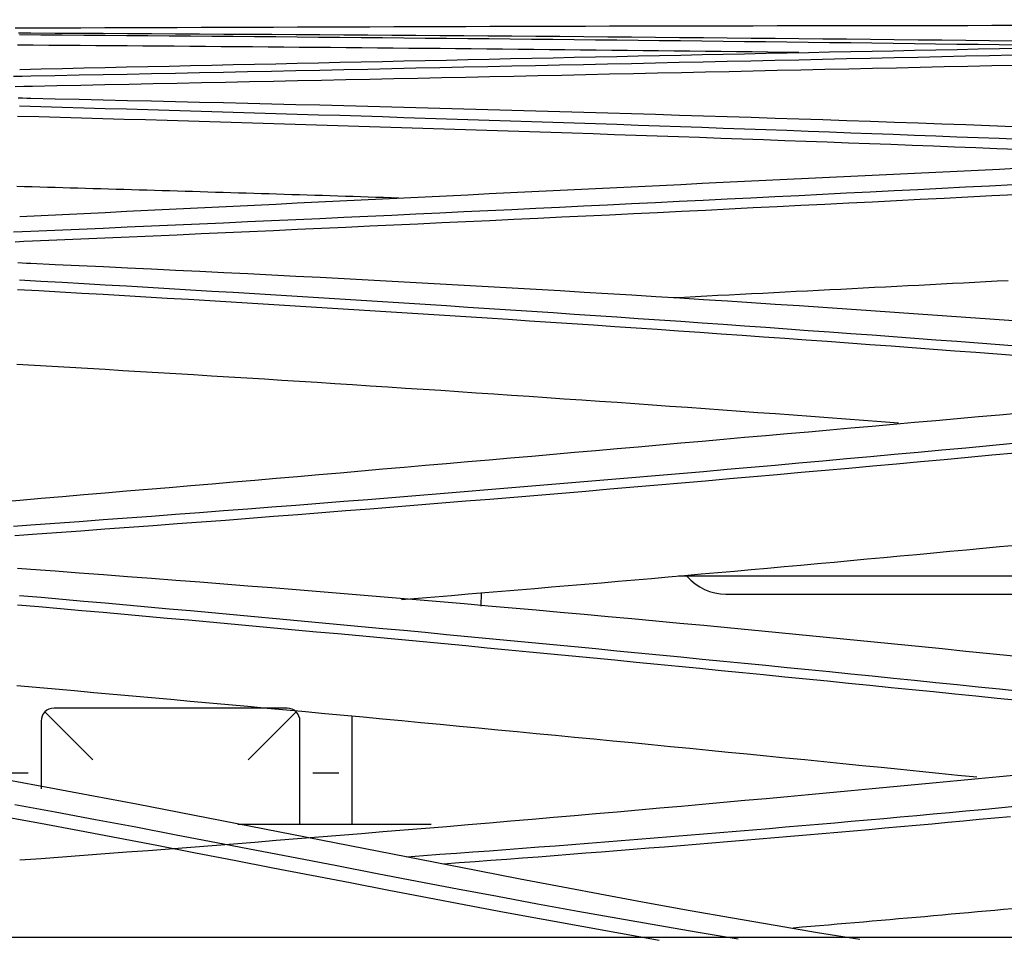
# Model space of a CAD drawing. Units: inches. Extents: x 0 to 6593, y 0 to 4604.
# Drawn here: x 1208 to 1246, y 2482 to 2518 of the extents above; entities that cross this region are included whole.
import ezdxf

# ---------------------------------------------------------------- set-up
doc = ezdxf.new("R2010")
doc.units = ezdxf.units.IN
doc.header["$MEASUREMENT"] = 0
doc.layers.add('LG-Product', color=3, linetype='Continuous')
doc.styles.add('GHS', font='DotumChe.ttf')
doc.dimstyles.new('LG_DIM', dxfattribs={"dimtxt": 50, "dimasz": 40, "dimexe": 30, "dimexo": 50, "dimgap": 20, "dimtad": 1, "dimdec": 0, "dimzin": 0, "dimdsep": 46, "dimtxsty": 'GHS', "dimcen": 0.09, "dimclrd": 7, "dimclre": 7, "dimadec": 0, "dimazin": 0, "dimtfac": 1, "dimtdec": 0, "dimtix": 1, "dimtofl": 0, "dimtmove": 0, "dimatfit": 3, "dimfxl": 30, "dimtolj": 1, "dimtzin": 0, "dimarcsym": 0})

# ---------------------------------------------------------------- blocks, each defined once
blk = doc.blocks.new('*D13')
at = {"color": 7, "lineweight": -2, "transparency": 16777216}
for p, q in [((814.004, 2285.816), (814.004, 2674.072)), ((1812.004, 2284.303), (1812.004, 2674.072)), ((854.004, 2644.072), (1772.004, 2644.072))]:
    blk.add_line(p, q, dxfattribs=at)
at = {"color": 7, "transparency": 16777216}
for points in [[(854.004, 2650.738), (854.004, 2637.405), (814.004, 2644.072)], [(1772.004, 2650.738), (1772.004, 2637.405), (1812.004, 2644.072)]]:
    blk.add_solid(points, dxfattribs=at)
at = {"layer": 'Defpoints', "color": 0, "transparency": 16777216}
for p in [(1812.004, 2644.072), (814.004, 2235.816), (1812.004, 2234.303)]:
    blk.add_point(p, dxfattribs=at)
at = {"color": 0, "transparency": 16777216, "insert": (1313.004, 2689.105), "char_height": 50, "attachment_point": 5, "style": 'GHS'}
blk.add_mtext('\\A1;998', dxfattribs=at)

msp = doc.modelspace()

# ---------------------------------------------------------------- linework, layer by layer
at = {"layer": 'LG-Product', "linetype": 'Continuous'}
for p, q in [((1394.598, 2496.638), (1233.667, 2496.638)), ((1226.048, 2495.484), (1226.057, 2495.994)), ((1235.504, 2495.955), (1254.504, 2495.955)), ((1209.198, 2491.403), (1211.051, 2489.55)), ((1218.551, 2491.55), (1209.551, 2491.55)), ((1217.051, 2489.55), (1218.905, 2491.403)), ((1209.051, 2491.05), (1209.051, 2489.257)), ((1219.051, 2489.257), (1219.051, 2491.05)), ((1221.051, 2491.233), (1221.051, 2489.257)), ((1209.051, 2489.257), (1209.051, 2488.439)), ((1219.051, 2487.057), (1219.051, 2489.257)), ((1221.051, 2489.257), (1221.051, 2487.057)), ((1207.551, 2489.05), (1208.551, 2489.05)), ((1219.551, 2489.05), (1220.551, 2489.05)), ((1224.12, 2487.057), (1216.653, 2487.057)), ((1797.631, 2482.692), (829.377, 2482.692))]:
    msp.add_line(p, q, dxfattribs=at)
for points in [[(1208.047, 2517.807), (1208.385, 2517.808), (1208.723, 2517.809)], [(1208.174, 2517.618), (1208.336, 2517.617), (1208.499, 2517.616), (1208.661, 2517.615)], [(1208.661, 2517.615), (1209.592, 2517.61), (1210.523, 2517.606), (1211.454, 2517.601), (1212.385, 2517.596), (1213.315, 2517.59), (1214.245, 2517.585), (1215.175, 2517.58), (1216.105, 2517.574), (1217.034, 2517.569), (1217.963, 2517.563), (1218.891, 2517.557), (1219.82, 2517.551), (1220.748, 2517.545), (1221.675, 2517.539), (1222.603, 2517.532), (1223.53, 2517.526), (1224.457, 2517.519), (1225.384, 2517.512), (1226.31, 2517.505), (1227.236, 2517.498), (1228.161, 2517.491), (1229.087, 2517.484), (1230.012, 2517.476), (1230.936, 2517.468), (1231.861, 2517.461), (1232.785, 2517.453), (1233.708, 2517.444), (1234.632, 2517.436), (1235.555, 2517.428), (1236.477, 2517.419), (1237.4, 2517.41), (1238.322, 2517.401), (1239.243, 2517.392), (1240.165, 2517.382), (1241.086, 2517.373), (1242.006, 2517.363), (1242.927, 2517.353), (1243.846, 2517.343), (1244.766, 2517.333), (1245.685, 2517.322), (1246.604, 2517.311)], [(1208.723, 2517.809), (1209.655, 2517.813), (1210.586, 2517.816), (1211.518, 2517.82), (1212.449, 2517.823), (1213.38, 2517.826), (1214.31, 2517.83), (1215.24, 2517.833), (1216.17, 2517.836), (1217.1, 2517.84), (1218.03, 2517.843), (1218.959, 2517.846), (1219.888, 2517.849), (1220.816, 2517.852), (1221.744, 2517.856), (1222.672, 2517.859), (1223.6, 2517.861), (1224.527, 2517.864), (1225.455, 2517.867), (1226.381, 2517.87), (1227.308, 2517.873), (1228.234, 2517.875), (1229.16, 2517.878), (1230.085, 2517.88), (1231.011, 2517.883), (1231.936, 2517.885), (1232.86, 2517.887), (1233.785, 2517.889), (1234.709, 2517.891), (1235.632, 2517.893), (1236.556, 2517.895), (1237.479, 2517.897), (1238.401, 2517.899), (1239.324, 2517.9), (1240.246, 2517.902), (1241.167, 2517.903), (1242.089, 2517.905), (1243.01, 2517.906), (1243.93, 2517.907), (1244.85, 2517.908), (1245.77, 2517.909), (1246.69, 2517.91)], [(1246.882, 2517.141), (1246.062, 2517.152), (1245.242, 2517.163), (1244.422, 2517.174), (1243.602, 2517.185), (1242.782, 2517.196), (1241.962, 2517.206), (1241.141, 2517.216), (1240.321, 2517.227), (1239.5, 2517.237), (1238.679, 2517.247), (1237.858, 2517.257), (1237.037, 2517.266), (1236.216, 2517.276), (1235.394, 2517.286), (1234.573, 2517.295), (1233.751, 2517.304), (1232.93, 2517.313), (1232.108, 2517.322), (1231.286, 2517.331), (1230.464, 2517.34), (1229.641, 2517.349), (1228.819, 2517.357), (1227.996, 2517.366), (1227.174, 2517.374), (1226.351, 2517.382), (1225.528, 2517.39), (1224.705, 2517.398), (1223.882, 2517.406), (1223.059, 2517.414), (1222.235, 2517.422), (1221.412, 2517.429), (1220.588, 2517.437), (1219.765, 2517.444), (1218.941, 2517.451), (1218.117, 2517.459), (1217.293, 2517.466), (1216.468, 2517.473), (1215.644, 2517.48), (1214.82, 2517.486), (1213.995, 2517.493), (1213.17, 2517.499), (1212.346, 2517.506), (1211.521, 2517.512), (1210.696, 2517.519), (1209.87, 2517.525), (1209.045, 2517.531), (1208.22, 2517.537)], [(1208.14, 2517.158), (1208.745, 2517.154), (1209.35, 2517.149), (1209.955, 2517.145), (1210.56, 2517.14), (1211.165, 2517.136), (1211.77, 2517.131), (1212.375, 2517.126), (1212.98, 2517.122), (1213.585, 2517.117), (1214.19, 2517.112), (1214.794, 2517.107), (1215.399, 2517.102), (1216.003, 2517.097), (1216.608, 2517.092), (1217.212, 2517.087), (1217.817, 2517.082), (1218.421, 2517.077), (1219.025, 2517.071), (1219.629, 2517.066), (1220.233, 2517.061), (1220.837, 2517.055), (1221.441, 2517.05), (1222.045, 2517.044), (1222.649, 2517.038), (1223.253, 2517.033), (1223.856, 2517.027), (1224.46, 2517.021), (1225.063, 2517.015), (1225.667, 2517.01), (1226.27, 2517.004), (1226.874, 2516.998), (1227.477, 2516.992), (1228.08, 2516.985), (1228.683, 2516.979), (1229.286, 2516.973), (1229.889, 2516.967), (1230.492, 2516.96), (1231.095, 2516.954), (1231.698, 2516.947), (1232.301, 2516.941), (1232.903, 2516.934), (1233.506, 2516.927), (1234.108, 2516.921), (1234.711, 2516.914), (1235.313, 2516.907), (1235.916, 2516.9), (1236.518, 2516.893), (1237.12, 2516.886), (1237.722, 2516.879), (1238.324, 2516.872)], [(1208.225, 2516.209), (1209.051, 2516.227), (1209.876, 2516.246), (1210.701, 2516.264), (1211.526, 2516.282), (1212.351, 2516.301), (1213.176, 2516.319), (1214.001, 2516.337), (1214.825, 2516.355), (1215.65, 2516.374), (1216.474, 2516.392), (1217.298, 2516.41), (1218.122, 2516.428), (1218.946, 2516.446), (1219.77, 2516.464), (1220.594, 2516.482), (1221.418, 2516.499), (1222.241, 2516.517), (1223.064, 2516.535), (1223.888, 2516.553), (1224.711, 2516.57), (1225.534, 2516.588), (1226.357, 2516.606), (1227.18, 2516.623), (1228.002, 2516.641), (1228.825, 2516.658), (1229.647, 2516.675), (1230.47, 2516.693), (1231.292, 2516.71), (1232.114, 2516.727), (1232.936, 2516.745), (1233.757, 2516.762), (1234.579, 2516.779), (1235.401, 2516.796), (1236.222, 2516.813), (1237.043, 2516.83), (1237.865, 2516.846), (1238.686, 2516.863), (1239.506, 2516.88), (1240.327, 2516.897), (1241.148, 2516.913), (1241.968, 2516.93), (1242.789, 2516.946), (1243.609, 2516.963), (1244.429, 2516.979), (1245.249, 2516.995), (1246.069, 2517.012), (1246.889, 2517.028)], [(1246.597, 2516.753), (1245.678, 2516.733), (1244.759, 2516.712), (1243.839, 2516.692), (1242.919, 2516.672), (1241.999, 2516.651), (1241.078, 2516.631), (1240.157, 2516.611), (1239.236, 2516.59), (1238.314, 2516.57), (1237.392, 2516.55), (1236.47, 2516.529), (1235.547, 2516.509), (1234.624, 2516.489), (1233.701, 2516.469), (1232.778, 2516.448), (1231.854, 2516.428), (1230.929, 2516.408), (1230.005, 2516.388), (1229.08, 2516.368), (1228.154, 2516.348), (1227.229, 2516.328), (1226.303, 2516.308), (1225.377, 2516.288), (1224.45, 2516.268), (1223.524, 2516.249), (1222.596, 2516.229), (1221.669, 2516.209), (1220.741, 2516.19), (1219.813, 2516.17), (1218.885, 2516.151), (1217.957, 2516.131), (1217.028, 2516.112), (1216.099, 2516.093), (1215.169, 2516.073), (1214.24, 2516.054), (1213.31, 2516.035), (1212.379, 2516.016), (1211.449, 2515.997), (1210.518, 2515.979), (1209.587, 2515.96), (1208.656, 2515.941)], [(1208.723, 2515.565), (1209.655, 2515.584), (1210.586, 2515.602), (1211.518, 2515.621), (1212.449, 2515.64), (1213.38, 2515.659), (1214.31, 2515.678), (1215.241, 2515.697), (1216.171, 2515.716), (1217.1, 2515.735), (1218.03, 2515.755), (1218.959, 2515.774), (1219.888, 2515.793), (1220.817, 2515.813), (1221.745, 2515.832), (1222.673, 2515.852), (1223.601, 2515.872), (1224.528, 2515.892), (1225.455, 2515.911), (1226.382, 2515.931), (1227.308, 2515.951), (1228.235, 2515.971), (1229.161, 2515.991), (1230.086, 2516.011), (1231.011, 2516.031), (1231.936, 2516.051), (1232.861, 2516.071), (1233.785, 2516.092), (1234.709, 2516.112), (1235.633, 2516.132), (1236.556, 2516.152), (1237.479, 2516.173), (1238.402, 2516.193), (1239.324, 2516.213), (1240.246, 2516.233), (1241.168, 2516.254), (1242.089, 2516.274), (1243.01, 2516.294), (1243.93, 2516.315), (1244.851, 2516.335), (1245.77, 2516.355), (1246.69, 2516.376)], [(1208.656, 2515.941), (1208.319, 2515.935), (1207.982, 2515.928)], [(1208.046, 2515.552), (1208.384, 2515.558), (1208.723, 2515.565)], [(1208.165, 2515.109), (1208.33, 2515.105), (1208.496, 2515.102), (1208.661, 2515.098)], [(1208.66, 2515.095), (1209.591, 2515.074), (1210.522, 2515.053), (1211.452, 2515.031), (1212.383, 2515.01), (1213.313, 2514.989), (1214.243, 2514.967), (1215.174, 2514.945), (1216.103, 2514.924), (1217.033, 2514.901), (1217.962, 2514.879), (1218.892, 2514.857), (1219.82, 2514.834), (1220.749, 2514.811), (1221.677, 2514.787), (1222.604, 2514.763), (1223.532, 2514.739), (1224.458, 2514.715), (1225.385, 2514.69), (1226.311, 2514.664), (1227.237, 2514.638), (1228.163, 2514.612), (1229.088, 2514.585), (1230.013, 2514.558), (1230.938, 2514.531), (1231.862, 2514.503), (1232.786, 2514.475), (1233.71, 2514.447), (1234.634, 2514.418), (1235.557, 2514.389), (1236.479, 2514.36), (1237.402, 2514.33), (1238.324, 2514.3), (1239.246, 2514.27), (1240.167, 2514.239), (1241.088, 2514.207), (1242.008, 2514.176), (1242.928, 2514.143), (1243.848, 2514.11), (1244.767, 2514.077), (1245.685, 2514.043), (1246.603, 2514.009)], [(1246.882, 2513.502), (1246.063, 2513.534), (1245.243, 2513.566), (1244.424, 2513.597), (1243.604, 2513.629), (1242.783, 2513.66), (1241.963, 2513.691), (1241.143, 2513.722), (1240.322, 2513.752), (1239.502, 2513.783), (1238.681, 2513.813), (1237.86, 2513.843), (1237.039, 2513.872), (1236.218, 2513.902), (1235.397, 2513.931), (1234.575, 2513.96), (1233.754, 2513.989), (1232.932, 2514.018), (1232.11, 2514.046), (1231.288, 2514.074), (1230.466, 2514.102), (1229.644, 2514.13), (1228.821, 2514.157), (1227.999, 2514.185), (1227.176, 2514.212), (1226.353, 2514.239), (1225.53, 2514.265), (1224.707, 2514.292), (1223.884, 2514.318), (1223.061, 2514.344), (1222.237, 2514.37), (1221.414, 2514.396), (1220.59, 2514.422), (1219.766, 2514.447), (1218.942, 2514.472), (1218.118, 2514.497), (1217.294, 2514.522), (1216.47, 2514.547), (1215.645, 2514.571), (1214.821, 2514.595), (1213.996, 2514.619), (1213.171, 2514.643), (1212.346, 2514.667), (1211.521, 2514.69), (1210.696, 2514.714), (1209.871, 2514.737), (1209.046, 2514.76), (1208.22, 2514.783)], [(1208.14, 2514.407), (1208.966, 2514.384), (1209.791, 2514.361), (1210.616, 2514.338), (1211.441, 2514.315), (1212.266, 2514.291), (1213.09, 2514.268), (1213.915, 2514.244), (1214.739, 2514.22), (1215.564, 2514.196), (1216.388, 2514.171), (1217.212, 2514.147), (1218.036, 2514.122), (1218.86, 2514.097), (1219.683, 2514.072), (1220.507, 2514.047), (1221.33, 2514.021), (1222.154, 2513.995), (1222.977, 2513.969), (1223.8, 2513.943), (1224.623, 2513.917), (1225.446, 2513.891), (1226.268, 2513.864), (1227.091, 2513.837), (1227.913, 2513.81), (1228.736, 2513.783), (1229.558, 2513.755), (1230.38, 2513.727), (1231.202, 2513.7), (1232.023, 2513.671), (1232.845, 2513.643), (1233.667, 2513.614), (1234.488, 2513.586), (1235.309, 2513.557), (1236.13, 2513.528), (1236.951, 2513.498), (1237.772, 2513.469), (1238.593, 2513.439), (1239.413, 2513.409), (1240.234, 2513.378), (1241.054, 2513.348), (1241.874, 2513.317), (1242.694, 2513.286), (1243.514, 2513.255), (1244.333, 2513.224), (1245.153, 2513.192), (1245.972, 2513.16), (1246.792, 2513.128)], [(1208.226, 2510.528), (1209.051, 2510.568), (1209.877, 2510.608), (1210.702, 2510.648), (1211.527, 2510.689), (1212.352, 2510.729), (1213.177, 2510.769), (1214.001, 2510.809), (1214.826, 2510.85), (1215.65, 2510.89), (1216.475, 2510.93), (1217.299, 2510.97), (1218.123, 2511.01), (1218.947, 2511.05), (1219.771, 2511.091), (1220.595, 2511.131), (1221.418, 2511.171), (1222.242, 2511.211), (1223.065, 2511.251), (1223.888, 2511.291), (1224.712, 2511.331), (1225.535, 2511.371), (1226.357, 2511.411), (1227.18, 2511.451), (1228.003, 2511.491), (1228.825, 2511.531), (1229.648, 2511.571), (1230.47, 2511.611), (1231.292, 2511.65), (1232.114, 2511.69), (1232.936, 2511.73), (1233.758, 2511.77), (1234.58, 2511.81), (1235.401, 2511.849), (1236.223, 2511.889), (1237.044, 2511.929), (1237.865, 2511.968), (1238.686, 2512.008), (1239.507, 2512.047), (1240.328, 2512.087), (1241.148, 2512.126), (1241.969, 2512.165), (1242.789, 2512.205), (1243.61, 2512.244), (1244.43, 2512.283), (1245.25, 2512.323), (1246.07, 2512.362), (1246.889, 2512.401)], [(1222.868, 2511.24), (1222.573, 2511.249), (1222.279, 2511.259), (1221.984, 2511.268), (1221.689, 2511.278), (1221.394, 2511.287), (1221.099, 2511.297), (1220.805, 2511.306), (1220.51, 2511.315), (1220.215, 2511.325), (1219.92, 2511.334), (1219.625, 2511.343), (1219.33, 2511.352), (1219.035, 2511.362), (1218.74, 2511.371), (1218.445, 2511.38), (1218.15, 2511.389), (1217.855, 2511.398), (1217.56, 2511.407), (1217.265, 2511.416), (1216.97, 2511.425), (1216.675, 2511.434), (1216.38, 2511.443), (1216.085, 2511.452), (1215.79, 2511.461), (1215.495, 2511.47), (1215.2, 2511.479), (1214.905, 2511.488), (1214.61, 2511.497), (1214.314, 2511.506), (1214.019, 2511.515), (1213.724, 2511.523), (1213.429, 2511.532), (1213.133, 2511.541), (1212.838, 2511.549), (1212.543, 2511.558), (1212.248, 2511.567), (1211.952, 2511.575), (1211.657, 2511.584), (1211.362, 2511.593), (1211.066, 2511.601), (1210.771, 2511.61), (1210.476, 2511.618), (1210.18, 2511.627), (1209.885, 2511.635), (1209.589, 2511.644), (1209.294, 2511.652), (1208.998, 2511.661), (1208.703, 2511.669), (1208.407, 2511.677), (1208.112, 2511.686)], [(1246.597, 2511.751), (1245.679, 2511.704), (1244.759, 2511.657), (1243.84, 2511.61), (1242.92, 2511.563), (1242, 2511.517), (1241.079, 2511.47), (1240.158, 2511.424), (1239.237, 2511.378), (1238.315, 2511.332), (1237.393, 2511.286), (1236.471, 2511.24), (1235.549, 2511.194), (1234.626, 2511.149), (1233.702, 2511.103), (1232.779, 2511.058), (1231.855, 2511.013), (1230.93, 2510.968), (1230.006, 2510.924), (1229.081, 2510.879), (1228.155, 2510.835), (1227.23, 2510.791), (1226.304, 2510.747), (1225.378, 2510.703), (1224.451, 2510.659), (1223.524, 2510.616), (1222.597, 2510.573), (1221.67, 2510.53), (1220.742, 2510.487), (1219.814, 2510.444), (1218.886, 2510.402), (1217.957, 2510.36), (1217.028, 2510.318), (1216.099, 2510.276), (1215.169, 2510.235), (1214.24, 2510.194), (1213.31, 2510.153), (1212.379, 2510.112), (1211.449, 2510.071), (1210.518, 2510.031), (1209.587, 2509.991), (1208.655, 2509.951)], [(1208.721, 2509.584), (1209.654, 2509.624), (1210.585, 2509.664), (1211.517, 2509.704), (1212.448, 2509.744), (1213.379, 2509.785), (1214.31, 2509.826), (1215.24, 2509.867), (1216.17, 2509.909), (1217.1, 2509.95), (1218.03, 2509.992), (1218.959, 2510.034), (1219.888, 2510.076), (1220.817, 2510.119), (1221.745, 2510.162), (1222.673, 2510.204), (1223.601, 2510.248), (1224.528, 2510.291), (1225.456, 2510.334), (1226.382, 2510.378), (1227.309, 2510.422), (1228.235, 2510.466), (1229.161, 2510.51), (1230.087, 2510.555), (1231.012, 2510.599), (1231.937, 2510.644), (1232.861, 2510.689), (1233.786, 2510.734), (1234.71, 2510.779), (1235.633, 2510.825), (1236.557, 2510.87), (1237.479, 2510.916), (1238.402, 2510.962), (1239.324, 2511.008), (1240.246, 2511.054), (1241.168, 2511.101), (1242.089, 2511.147), (1243.01, 2511.193), (1243.93, 2511.24), (1244.85, 2511.287), (1245.77, 2511.334), (1246.69, 2511.381)], [(1208.655, 2509.951), (1208.319, 2509.937), (1207.982, 2509.924)], [(1208.045, 2509.556), (1208.383, 2509.57), (1208.721, 2509.584)], [(1208.152, 2508.747), (1208.322, 2508.74), (1208.491, 2508.732), (1208.66, 2508.725)], [(1208.66, 2508.724), (1209.592, 2508.682), (1210.524, 2508.639), (1211.456, 2508.596), (1212.387, 2508.552), (1213.318, 2508.508), (1214.248, 2508.463), (1215.179, 2508.418), (1216.109, 2508.372), (1217.039, 2508.325), (1217.968, 2508.278), (1218.897, 2508.23), (1219.826, 2508.182), (1220.754, 2508.133), (1221.683, 2508.084), (1222.611, 2508.034), (1223.538, 2507.983), (1224.465, 2507.932), (1225.392, 2507.88), (1226.319, 2507.828), (1227.245, 2507.775), (1228.171, 2507.721), (1229.096, 2507.667), (1230.021, 2507.612), (1230.946, 2507.556), (1231.87, 2507.5), (1232.794, 2507.444), (1233.718, 2507.386), (1234.641, 2507.328), (1235.564, 2507.269), (1236.487, 2507.21), (1237.409, 2507.15), (1238.331, 2507.089), (1239.252, 2507.028), (1240.173, 2506.966), (1241.094, 2506.903), (1242.014, 2506.839), (1242.934, 2506.775), (1243.854, 2506.71), (1244.773, 2506.645), (1245.691, 2506.579), (1246.61, 2506.512)], [(1246.883, 2505.511), (1246.064, 2505.574), (1245.244, 2505.636), (1244.425, 2505.698), (1243.605, 2505.76), (1242.785, 2505.821), (1241.965, 2505.882), (1241.145, 2505.942), (1240.325, 2506.002), (1239.504, 2506.062), (1238.684, 2506.121), (1237.863, 2506.18), (1237.042, 2506.239), (1236.221, 2506.297), (1235.4, 2506.355), (1234.579, 2506.413), (1233.757, 2506.47), (1232.935, 2506.527), (1232.114, 2506.583), (1231.292, 2506.639), (1230.47, 2506.695), (1229.647, 2506.75), (1228.825, 2506.805), (1228.002, 2506.86), (1227.18, 2506.914), (1226.357, 2506.968), (1225.534, 2507.022), (1224.711, 2507.075), (1223.887, 2507.128), (1223.064, 2507.18), (1222.24, 2507.233), (1221.417, 2507.285), (1220.593, 2507.336), (1219.769, 2507.388), (1218.945, 2507.438), (1218.121, 2507.489), (1217.296, 2507.539), (1216.472, 2507.589), (1215.647, 2507.639), (1214.822, 2507.688), (1213.997, 2507.737), (1213.172, 2507.786), (1212.347, 2507.834), (1211.522, 2507.882), (1210.696, 2507.93), (1209.871, 2507.977), (1209.045, 2508.025), (1208.219, 2508.071)], [(1246.404, 2508.051), (1245.973, 2508.029), (1245.543, 2508.006), (1245.113, 2507.984), (1244.682, 2507.961), (1244.252, 2507.939), (1243.821, 2507.916), (1243.391, 2507.894), (1242.96, 2507.871), (1242.529, 2507.849), (1242.098, 2507.827), (1241.667, 2507.805), (1241.236, 2507.782), (1240.805, 2507.76), (1240.374, 2507.738), (1239.943, 2507.716), (1239.511, 2507.693), (1239.08, 2507.671), (1238.649, 2507.649), (1238.217, 2507.627), (1237.785, 2507.605), (1237.354, 2507.583), (1236.922, 2507.561), (1236.49, 2507.539), (1236.058, 2507.517), (1235.626, 2507.496), (1235.194, 2507.474), (1234.762, 2507.452), (1234.33, 2507.43), (1233.897, 2507.408), (1233.465, 2507.387)], [(1208.142, 2507.716), (1208.968, 2507.669), (1209.793, 2507.622), (1210.619, 2507.575), (1211.444, 2507.527), (1212.269, 2507.479), (1213.094, 2507.431), (1213.919, 2507.382), (1214.743, 2507.333), (1215.568, 2507.284), (1216.392, 2507.235), (1217.217, 2507.185), (1218.041, 2507.135), (1218.865, 2507.084), (1219.689, 2507.033), (1220.512, 2506.982), (1221.336, 2506.931), (1222.16, 2506.879), (1222.983, 2506.827), (1223.806, 2506.774), (1224.629, 2506.721), (1225.452, 2506.668), (1226.275, 2506.615), (1227.097, 2506.561), (1227.92, 2506.506), (1228.742, 2506.452), (1229.564, 2506.397), (1230.386, 2506.342), (1231.208, 2506.286), (1232.03, 2506.23), (1232.852, 2506.174), (1233.673, 2506.117), (1234.494, 2506.06), (1235.315, 2506.003), (1236.136, 2505.945), (1236.957, 2505.887), (1237.778, 2505.828), (1238.598, 2505.769), (1239.419, 2505.71), (1240.239, 2505.651), (1241.059, 2505.591), (1241.879, 2505.53), (1242.699, 2505.469), (1243.518, 2505.408), (1244.338, 2505.347), (1245.157, 2505.285), (1245.976, 2505.223), (1246.795, 2505.16)], [(1242.173, 2502.55), (1241.495, 2502.601), (1240.816, 2502.653), (1240.137, 2502.704), (1239.458, 2502.754), (1238.779, 2502.805), (1238.099, 2502.855), (1237.42, 2502.905), (1236.741, 2502.954), (1236.061, 2503.004), (1235.381, 2503.053), (1234.702, 2503.102), (1234.022, 2503.15), (1233.342, 2503.199), (1232.662, 2503.247), (1231.981, 2503.295), (1231.301, 2503.342), (1230.621, 2503.39), (1229.94, 2503.437), (1229.26, 2503.483), (1228.579, 2503.53), (1227.898, 2503.576), (1227.217, 2503.623), (1226.536, 2503.668), (1225.855, 2503.714), (1225.174, 2503.759), (1224.493, 2503.805), (1223.811, 2503.849), (1223.13, 2503.894), (1222.448, 2503.939), (1221.766, 2503.983), (1221.084, 2504.027), (1220.403, 2504.07), (1219.721, 2504.114), (1219.038, 2504.157), (1218.356, 2504.2), (1217.674, 2504.243), (1216.992, 2504.286), (1216.309, 2504.328), (1215.627, 2504.37), (1214.944, 2504.412), (1214.261, 2504.454), (1213.578, 2504.495), (1212.895, 2504.536), (1212.212, 2504.577), (1211.529, 2504.618), (1210.846, 2504.659), (1210.163, 2504.699), (1209.479, 2504.739), (1208.796, 2504.779), (1208.112, 2504.819)], [(1208.228, 2499.584), (1209.053, 2499.654), (1209.879, 2499.723), (1210.704, 2499.793), (1211.529, 2499.863), (1212.354, 2499.932), (1213.179, 2500.003), (1214.004, 2500.073), (1214.829, 2500.143), (1215.653, 2500.213), (1216.478, 2500.284), (1217.302, 2500.355), (1218.126, 2500.425), (1218.951, 2500.496), (1219.774, 2500.567), (1220.598, 2500.638), (1221.422, 2500.709), (1222.246, 2500.781), (1223.069, 2500.852), (1223.892, 2500.924), (1224.715, 2500.995), (1225.538, 2501.067), (1226.361, 2501.138), (1227.184, 2501.21), (1228.007, 2501.282), (1228.829, 2501.354), (1229.652, 2501.426), (1230.474, 2501.498), (1231.296, 2501.57), (1232.118, 2501.643), (1232.94, 2501.715), (1233.762, 2501.787), (1234.583, 2501.86), (1235.405, 2501.932), (1236.226, 2502.004), (1237.047, 2502.077), (1237.868, 2502.15), (1238.689, 2502.222), (1239.51, 2502.295), (1240.331, 2502.368), (1241.151, 2502.44), (1241.972, 2502.513), (1242.792, 2502.586), (1243.612, 2502.659), (1244.432, 2502.732), (1245.252, 2502.804), (1246.072, 2502.877), (1246.891, 2502.95)], [(1246.601, 2501.759), (1245.683, 2501.674), (1244.764, 2501.589), (1243.845, 2501.504), (1242.926, 2501.42), (1242.006, 2501.336), (1241.086, 2501.252), (1240.165, 2501.169), (1239.244, 2501.086), (1238.323, 2501.004), (1237.401, 2500.922), (1236.479, 2500.84), (1235.557, 2500.759), (1234.634, 2500.678), (1233.711, 2500.598), (1232.787, 2500.518), (1231.863, 2500.438), (1230.939, 2500.359), (1230.014, 2500.281), (1229.089, 2500.203), (1228.164, 2500.125), (1227.238, 2500.048), (1226.312, 2499.971), (1225.386, 2499.895), (1224.459, 2499.82), (1223.532, 2499.744), (1222.604, 2499.67), (1221.677, 2499.595), (1220.749, 2499.522), (1219.82, 2499.449), (1218.891, 2499.376), (1217.962, 2499.304), (1217.033, 2499.232), (1216.103, 2499.161), (1215.173, 2499.091), (1214.243, 2499.021), (1213.312, 2498.951), (1212.381, 2498.882), (1211.45, 2498.814), (1210.518, 2498.746), (1209.586, 2498.679), (1208.654, 2498.613)], [(1208.719, 2498.264), (1209.652, 2498.331), (1210.585, 2498.398), (1211.517, 2498.466), (1212.449, 2498.534), (1213.381, 2498.603), (1214.312, 2498.672), (1215.243, 2498.742), (1216.174, 2498.812), (1217.104, 2498.883), (1218.034, 2498.955), (1218.964, 2499.027), (1219.893, 2499.1), (1220.823, 2499.173), (1221.751, 2499.246), (1222.68, 2499.32), (1223.608, 2499.395), (1224.535, 2499.47), (1225.463, 2499.546), (1226.39, 2499.622), (1227.317, 2499.698), (1228.243, 2499.775), (1229.169, 2499.853), (1230.094, 2499.931), (1231.02, 2500.009), (1231.945, 2500.088), (1232.869, 2500.168), (1233.793, 2500.247), (1234.717, 2500.328), (1235.641, 2500.408), (1236.564, 2500.489), (1237.486, 2500.571), (1238.409, 2500.653), (1239.331, 2500.735), (1240.252, 2500.818), (1241.174, 2500.901), (1242.094, 2500.984), (1243.015, 2501.068), (1243.935, 2501.152), (1244.855, 2501.237), (1245.774, 2501.322), (1246.693, 2501.407)], [(1207.76, 2499.544), (1208.226, 2499.582)], [(1208.654, 2498.613), (1208.317, 2498.589), (1207.981, 2498.566)], [(1208.043, 2498.218), (1208.381, 2498.241), (1208.719, 2498.264)], [(1246.709, 2497.832), (1246.071, 2497.772), (1245.432, 2497.711), (1244.794, 2497.651), (1244.155, 2497.591), (1243.516, 2497.531), (1242.877, 2497.472), (1242.237, 2497.412), (1241.597, 2497.353), (1240.958, 2497.294), (1240.318, 2497.236), (1239.678, 2497.177), (1239.037, 2497.119), (1238.397, 2497.061), (1237.756, 2497.003), (1237.115, 2496.945), (1236.474, 2496.887), (1235.833, 2496.83), (1235.191, 2496.773), (1234.55, 2496.716), (1233.908, 2496.659), (1233.266, 2496.603), (1232.624, 2496.547), (1231.982, 2496.491), (1231.339, 2496.435), (1230.697, 2496.379), (1230.054, 2496.324), (1229.411, 2496.269), (1228.768, 2496.214), (1228.125, 2496.16), (1227.481, 2496.105), (1226.837, 2496.051), (1226.194, 2495.997), (1225.55, 2495.943), (1224.905, 2495.89), (1224.261, 2495.837), (1223.617, 2495.784), (1222.972, 2495.731)], [(1208.136, 2496.95), (1208.31, 2496.937), (1208.485, 2496.925), (1208.659, 2496.912)], [(1208.659, 2496.911), (1209.591, 2496.844), (1210.524, 2496.775), (1211.456, 2496.706), (1212.387, 2496.636), (1213.319, 2496.565), (1214.25, 2496.494), (1215.18, 2496.422), (1216.111, 2496.349), (1217.041, 2496.276), (1217.97, 2496.201), (1218.9, 2496.126), (1219.829, 2496.051), (1220.758, 2495.975), (1221.686, 2495.898), (1222.614, 2495.82), (1223.542, 2495.742), (1224.469, 2495.663), (1225.396, 2495.583), (1226.322, 2495.502), (1227.249, 2495.421), (1228.174, 2495.34), (1229.1, 2495.257), (1230.025, 2495.174), (1230.95, 2495.09), (1231.874, 2495.006), (1232.798, 2494.921), (1233.722, 2494.835), (1234.645, 2494.748), (1235.568, 2494.661), (1236.49, 2494.573), (1237.412, 2494.485), (1238.334, 2494.396), (1239.255, 2494.306), (1240.176, 2494.216), (1241.097, 2494.125), (1242.017, 2494.033), (1242.936, 2493.94), (1243.856, 2493.847), (1244.774, 2493.754), (1245.693, 2493.659), (1246.611, 2493.564)], [(1246.886, 2492.197), (1246.067, 2492.281), (1245.248, 2492.365), (1244.428, 2492.448), (1243.609, 2492.532), (1242.789, 2492.615), (1241.969, 2492.698), (1241.149, 2492.78), (1240.328, 2492.863), (1239.508, 2492.945), (1238.687, 2493.027), (1237.867, 2493.109), (1237.046, 2493.19), (1236.225, 2493.271), (1235.404, 2493.352), (1234.582, 2493.433), (1233.761, 2493.514), (1232.939, 2493.594), (1232.117, 2493.674), (1231.295, 2493.754), (1230.473, 2493.834), (1229.651, 2493.913), (1228.829, 2493.993), (1228.006, 2494.072), (1227.184, 2494.15), (1226.361, 2494.229), (1225.538, 2494.307), (1224.715, 2494.385), (1223.892, 2494.463), (1223.068, 2494.54), (1222.245, 2494.617), (1221.421, 2494.694), (1220.597, 2494.771), (1219.773, 2494.847), (1218.949, 2494.924), (1218.125, 2494.999), (1217.3, 2495.075), (1216.476, 2495.15), (1215.651, 2495.226), (1214.826, 2495.3), (1214.001, 2495.375), (1213.176, 2495.449), (1212.351, 2495.523), (1211.526, 2495.597), (1210.7, 2495.67), (1209.874, 2495.743), (1209.049, 2495.816), (1208.223, 2495.889)], [(1208.144, 2495.542), (1208.97, 2495.469), (1209.795, 2495.397), (1210.621, 2495.324), (1211.446, 2495.25), (1212.271, 2495.176), (1213.096, 2495.103), (1213.921, 2495.028), (1214.746, 2494.954), (1215.571, 2494.879), (1216.395, 2494.804), (1217.219, 2494.729), (1218.044, 2494.653), (1218.868, 2494.577), (1219.691, 2494.501), (1220.515, 2494.425), (1221.339, 2494.348), (1222.162, 2494.271), (1222.985, 2494.194), (1223.809, 2494.116), (1224.632, 2494.039), (1225.454, 2493.961), (1226.277, 2493.882), (1227.1, 2493.804), (1227.922, 2493.725), (1228.744, 2493.646), (1229.567, 2493.567), (1230.389, 2493.488), (1231.21, 2493.408), (1232.032, 2493.328), (1232.854, 2493.248), (1233.675, 2493.168), (1234.496, 2493.087), (1235.317, 2493.006), (1236.138, 2492.925), (1236.959, 2492.844), (1237.78, 2492.762), (1238.6, 2492.68), (1239.421, 2492.598), (1240.241, 2492.516), (1241.061, 2492.434), (1241.881, 2492.351), (1242.7, 2492.268), (1243.52, 2492.185), (1244.339, 2492.102), (1245.159, 2492.018), (1245.978, 2491.935), (1246.797, 2491.851)], [(1245.198, 2488.88), (1244.459, 2488.955), (1243.721, 2489.03), (1242.981, 2489.104), (1242.242, 2489.179), (1241.503, 2489.253), (1240.764, 2489.327), (1240.024, 2489.401), (1239.284, 2489.475), (1238.545, 2489.549), (1237.805, 2489.622), (1237.065, 2489.696), (1236.325, 2489.769), (1235.584, 2489.842), (1234.844, 2489.915), (1234.103, 2489.987), (1233.363, 2490.06), (1232.622, 2490.132), (1231.881, 2490.204), (1231.14, 2490.276), (1230.399, 2490.348), (1229.658, 2490.42), (1228.917, 2490.491), (1228.175, 2490.562), (1227.434, 2490.633), (1226.692, 2490.704), (1225.95, 2490.775), (1225.208, 2490.845), (1224.466, 2490.916), (1223.724, 2490.986), (1222.982, 2491.055), (1222.239, 2491.125), (1221.497, 2491.195), (1220.754, 2491.264), (1220.011, 2491.333), (1219.269, 2491.402), (1218.526, 2491.471), (1217.782, 2491.539), (1217.039, 2491.607), (1216.296, 2491.675), (1215.553, 2491.743), (1214.809, 2491.811), (1214.065, 2491.878), (1213.322, 2491.946), (1212.578, 2492.013), (1211.834, 2492.08), (1211.09, 2492.146), (1210.345, 2492.213), (1209.601, 2492.279), (1208.857, 2492.345), (1208.112, 2492.41)], [(1207.77, 2488.78), (1209.426, 2488.475), (1211.08, 2488.165), (1212.734, 2487.851), (1214.385, 2487.533), (1216.036, 2487.212), (1217.686, 2486.89), (1219.334, 2486.566), (1220.982, 2486.242), (1222.628, 2485.919), (1224.273, 2485.597), (1225.917, 2485.277), (1227.56, 2484.96), (1229.202, 2484.647), (1230.844, 2484.339), (1232.484, 2484.036), (1234.123, 2483.739), (1235.761, 2483.449), (1237.4, 2483.167), (1239.038, 2482.894), (1240.676, 2482.631)], [(1208.227, 2485.687), (1209.053, 2485.748), (1209.879, 2485.809), (1210.705, 2485.871), (1211.531, 2485.934), (1212.357, 2485.996), (1213.182, 2486.059), (1214.007, 2486.123), (1214.833, 2486.187), (1215.658, 2486.251), (1216.482, 2486.316), (1217.307, 2486.381), (1218.132, 2486.447), (1218.956, 2486.513), (1219.78, 2486.579), (1220.605, 2486.646), (1221.429, 2486.713), (1222.252, 2486.781), (1223.076, 2486.849), (1223.9, 2486.917), (1224.723, 2486.986), (1225.546, 2487.055), (1226.369, 2487.125), (1227.192, 2487.195), (1228.015, 2487.265), (1228.838, 2487.336), (1229.66, 2487.407), (1230.482, 2487.479), (1231.304, 2487.551), (1232.126, 2487.623), (1232.948, 2487.696), (1233.77, 2487.769), (1234.591, 2487.843), (1235.413, 2487.917), (1236.234, 2487.991), (1237.055, 2488.066), (1237.876, 2488.141), (1238.696, 2488.216), (1239.517, 2488.292), (1240.337, 2488.369), (1241.157, 2488.445), (1241.977, 2488.522), (1242.797, 2488.6), (1243.617, 2488.678), (1244.436, 2488.756), (1245.256, 2488.834), (1246.075, 2488.913), (1246.894, 2488.993)], [(1235.976, 2482.626), (1234.426, 2482.885), (1232.877, 2483.152), (1231.328, 2483.425), (1229.779, 2483.703), (1228.23, 2483.987), (1226.68, 2484.275), (1225.131, 2484.566), (1223.581, 2484.86), (1222.03, 2485.157), (1220.479, 2485.455), (1218.927, 2485.754), (1217.375, 2486.054), (1215.821, 2486.353), (1214.267, 2486.651), (1212.712, 2486.948), (1211.156, 2487.242), (1209.598, 2487.533), (1208.039, 2487.821)], [(1246.661, 2487.746), (1246.03, 2487.687), (1245.399, 2487.627), (1244.767, 2487.569), (1244.135, 2487.51), (1243.503, 2487.452), (1242.871, 2487.395), (1242.239, 2487.338), (1241.606, 2487.281), (1240.974, 2487.225), (1240.341, 2487.169), (1239.707, 2487.113), (1239.074, 2487.058), (1238.44, 2487.003), (1237.807, 2486.948), (1237.173, 2486.894), (1236.539, 2486.841), (1235.904, 2486.787), (1235.27, 2486.734), (1234.635, 2486.682), (1234, 2486.63), (1233.365, 2486.578), (1232.73, 2486.527), (1232.095, 2486.476), (1231.459, 2486.425), (1230.823, 2486.375), (1230.187, 2486.325), (1229.551, 2486.275), (1228.915, 2486.226), (1228.278, 2486.177), (1227.642, 2486.129), (1227.005, 2486.081), (1226.368, 2486.033), (1225.731, 2485.986), (1225.093, 2485.939), (1224.456, 2485.893), (1223.818, 2485.846), (1223.18, 2485.801)], [(1207.533, 2487.378), (1209.032, 2487.102), (1210.529, 2486.822), (1212.025, 2486.539), (1213.52, 2486.254), (1215.014, 2485.967), (1216.508, 2485.678), (1218.002, 2485.389), (1219.495, 2485.101), (1220.987, 2484.812), (1222.479, 2484.525), (1223.971, 2484.24), (1225.463, 2483.956), (1226.955, 2483.676), (1228.447, 2483.4), (1229.938, 2483.127), (1231.43, 2482.859), (1232.922, 2482.597)], [(1224.591, 2485.542), (1225.202, 2485.587), (1225.813, 2485.632), (1226.424, 2485.677), (1227.035, 2485.723), (1227.646, 2485.769), (1228.256, 2485.815), (1228.866, 2485.862), (1229.476, 2485.909), (1230.086, 2485.957), (1230.696, 2486.004), (1231.306, 2486.053), (1231.915, 2486.101), (1232.525, 2486.15), (1233.134, 2486.199), (1233.743, 2486.249), (1234.352, 2486.298), (1234.96, 2486.349), (1235.569, 2486.399), (1236.177, 2486.45), (1236.785, 2486.501), (1237.393, 2486.553), (1238.001, 2486.605), (1238.609, 2486.657), (1239.216, 2486.71), (1239.823, 2486.763), (1240.43, 2486.817), (1241.037, 2486.87), (1241.644, 2486.924), (1242.251, 2486.979), (1242.857, 2487.034), (1243.463, 2487.089), (1244.069, 2487.144), (1244.675, 2487.2), (1245.28, 2487.257), (1245.886, 2487.313), (1246.491, 2487.37)], [(1246.566, 2483.804), (1246.228, 2483.773), (1245.89, 2483.742), (1245.553, 2483.711), (1245.215, 2483.681), (1244.877, 2483.65), (1244.539, 2483.619), (1244.201, 2483.589), (1243.863, 2483.559), (1243.524, 2483.529), (1243.186, 2483.498), (1242.848, 2483.468), (1242.51, 2483.439), (1242.171, 2483.409), (1241.833, 2483.379), (1241.494, 2483.35), (1241.156, 2483.32), (1240.817, 2483.291), (1240.478, 2483.262), (1240.14, 2483.233), (1239.801, 2483.204), (1239.462, 2483.175), (1239.123, 2483.146), (1238.784, 2483.118), (1238.445, 2483.089), (1238.106, 2483.061)]]:
    msp.add_lwpolyline(points, dxfattribs=at)
for centre, radius, start, end in [((1235.504, 2497.955), 2, 221.1553, 270), ((1209.551, 2491.05), 0.5, 90, 180), ((1218.551, 2491.05), 0.5, 0, 90)]:
    msp.add_arc(centre, radius, start, end, dxfattribs=at)

# ---------------------------------------------------------------- dimensions: what is measured, and where the dimension line sits
dim = msp.add_linear_dim(base=(1812.004, 2644.072), p1=(814.004, 2235.816), p2=(1812.004, 2234.303), dimstyle='LG_DIM')
dim.commit()
dim.dimension.update_dxf_attribs({"geometry": '*D13', "text_midpoint": (1313.004, 2689.105)})

doc.saveas('drawing.dxf')
